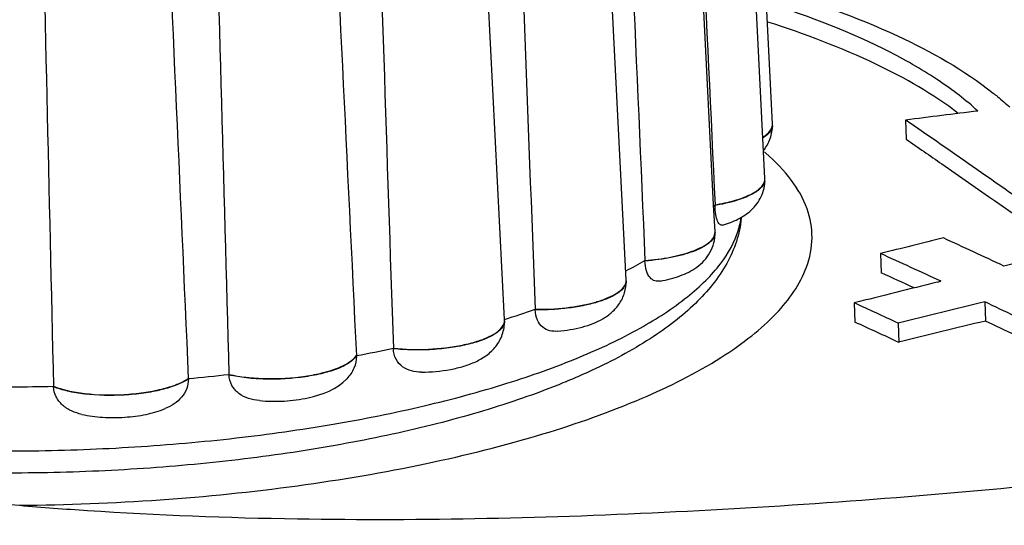
# Model space of a CAD drawing. Units: millimetres. Extents: x 2188 to 3566, y -1784 to 2058.
# Drawn here: x 2932 to 2946, y -730 to -722 of the extents above; entities that cross this region are included whole.
import ezdxf

# ---------------------------------------------------------------- set-up
doc = ezdxf.new("R2010")
doc.units = ezdxf.units.MM
doc.header["$LTSCALE"] = 46.255
doc.layers.add('AT149_014_00_new_view_8_BL88', color=7, linetype='CONTINUOUS')
doc.layers.add('AT149_015_00_new_view_8_BL83', color=7, linetype='CONTINUOUS')

# ---------------------------------------------------------------- blocks, each defined once
blk = doc.blocks.new('AT149_015_00_NEW_VIEW_8_BL83', base_point=(1608.874, 146.11))
at = {"layer": 'AT149_015_00_new_view_8_BL83', "color": 7, "linetype": 'Continuous'}
for p, q in [((1619.394, 142.939), (1618.961, 151.435)), ((1619.282, 142.135), (1618.85, 150.632)), ((1618.526, 141.745), (1618.113, 149.847)), ((1617.235, 140.638), (1616.803, 149.134)), ((1615.439, 140.056), (1615.007, 148.542)), ((1619.394, 142.934), (1619.394, 142.939)), ((1619.394, 142.926), (1619.394, 142.934)), ((1619.283, 142.131), (1619.282, 142.135)), ((1619.283, 142.122), (1619.283, 142.131)), ((1618.546, 141.35), (1618.526, 141.745)), ((1618.547, 141.746), (1618.547, 141.738)), ((1618.546, 141.346), (1618.546, 141.35)), ((1618.546, 141.337), (1618.546, 141.346)), ((1617.512, 140.927), (1617.512, 140.919)), ((1617.235, 140.633), (1617.235, 140.638)), ((1617.235, 140.625), (1617.235, 140.633)), ((1615.892, 140.206), (1615.892, 140.198)), ((1615.439, 140.046), (1615.439, 140.056)), ((1615.439, 140.041), (1615.439, 140.046)), ((1615.439, 140.033), (1615.439, 140.041)), ((1613.253, 139.523), (1613.253, 139.515)), ((1613.798, 139.632), (1613.798, 139.624)), ((1611.372, 139.245), (1611.373, 139.237)), ((1610.772, 139.184), (1610.773, 139.176)), ((1608.781, 139.071), (1608.781, 139.063))]:
    blk.add_line(p, q, dxfattribs=at)
for centre, radius, start, end in [((1619.265, 142.932), 0.129, 355.3565, 0.8047), ((1619.151, 142.129), 0.132, 348.8288, 0.729), ((1616.744, 143.264), 2.357, 319.1864, 319.9157), ((1614.094, 146.821), 6.813, 297.3912, 300.1064), ((1611.25, 153.53), 14.11, 287.2693, 289.2098), ((1609.151, 161.504), 22.361, 280.5707, 281.9961), ((1608.193, 167.673), 28.605, 275.1727, 276.3807), ((1608.059, 169.284), 30.222, 270.2048, 271.3682)]:
    blk.add_arc(centre, radius, start, end, dxfattribs=at)
at = {"layer": 'AT149_015_00_new_view_8_BL83', "color": 9, "linetype": 'Continuous'}
for centre, radius, start, end in [((1619.265, 142.924), 0.129, 355.3553, 0.8047), ((1619.264, 142.924), 0.131, 353.9422, 355.3589), ((1619.151, 142.121), 0.132, 348.83, 0.7291)]:
    blk.add_arc(centre, radius, start, end, dxfattribs=at)
at = {"layer": 'AT149_015_00_new_view_8_BL83', "color": 7, "linetype": 'Continuous'}
for points in [[(1618.162, 149.849), (1618.29, 147.148), (1618.419, 144.447), (1618.547, 141.746)], [(1617.142, 149.475), (1617.265, 146.626), (1617.388, 143.776), (1617.512, 140.927)], [(1615.564, 148.762), (1615.673, 145.91), (1615.782, 143.058), (1615.892, 140.206)], [(1613.516, 148.192), (1613.609, 145.339), (1613.703, 142.485), (1613.798, 139.632)], [(1612.837, 148.056), (1612.977, 145.212), (1613.115, 142.368), (1613.253, 139.523)], [(1611.136, 147.805), (1611.214, 144.951), (1611.293, 142.098), (1611.372, 139.245)], [(1610.39, 147.729), (1610.518, 144.881), (1610.646, 142.033), (1610.772, 139.184)], [(1608.587, 147.627), (1608.65, 144.775), (1608.715, 141.923), (1608.781, 139.071)], [(1618.54, 141.303), (1618.544, 141.317), (1618.546, 141.331), (1618.546, 141.346)]]:
    blk.add_open_spline(points, degree=3, dxfattribs=at)
for points, knots in [([(1619.253, 142.744), (1619.274, 142.757), (1619.335, 142.801), (1619.39, 142.869), (1619.394, 142.922)], [0, 0, 0, 0, 0.312864, 1, 1, 1, 1]), ([(1619.264, 142.549), (1619.305, 142.602), (1619.373, 142.722), (1619.395, 142.858), (1619.394, 142.926)], [0, 0, 0, 0, 0.494293, 1, 1, 1, 1]), ([(1618.547, 141.746), (1618.643, 141.762), (1618.818, 141.8), (1619.018, 141.87), (1619.144, 141.939), (1619.226, 142.001), (1619.272, 142.062), (1619.28, 142.103)], [0, 0, 0, 0, 0.344624, 0.632072, 0.749887, 0.84948, 1, 1, 1, 1]), ([(1618.657, 141.448), (1618.735, 141.471), (1618.886, 141.526), (1619.093, 141.661), (1619.246, 141.864), (1619.284, 142.036), (1619.283, 142.122)], [0, 0, 0, 0, 0.245439, 0.485973, 0.738351, 1, 1, 1, 1]), ([(1618.657, 141.448), (1618.651, 141.447), (1618.638, 141.446), (1618.617, 141.455), (1618.599, 141.475), (1618.574, 141.523), (1618.554, 141.612), (1618.548, 141.692), (1618.547, 141.738)], [0, 0, 0, 0, 0.055677, 0.115604, 0.191872, 0.293523, 0.588765, 1, 1, 1, 1]), ([(1618.934, 141.549), (1618.923, 141.433), (1618.873, 141.201), (1618.674, 140.756), (1618.348, 140.359), (1617.943, 140.013), (1617.445, 139.664), (1616.949, 139.401), (1616.489, 139.196), (1616.147, 139.054), (1615.694, 138.886), (1615.119, 138.701), (1614.289, 138.47), (1613.176, 138.226), (1611.768, 138.005), (1610.294, 137.857), (1608.789, 137.784), (1607.288, 137.789), (1605.827, 137.872), (1604.441, 138.03), (1603.16, 138.26), (1602.011, 138.558), (1601.306, 138.815), (1600.984, 138.958)], [0, 0, 0, 0, 0.01803, 0.036373, 0.075118, 0.096255, 0.118897, 0.169223, 0.182911, 0.197039, 0.226582, 0.257785, 0.290544, 0.360187, 0.434264, 0.511295, 0.589671, 0.667723, 0.743796, 0.81632, 0.883893, 0.945365, 1, 1, 1, 1]), ([(1617.512, 140.927), (1617.639, 140.936), (1617.875, 140.965), (1618.15, 141.035), (1618.33, 141.11), (1618.45, 141.179), (1618.523, 141.25), (1618.54, 141.303)], [0, 0, 0, 0, 0.337057, 0.629441, 0.750803, 0.852845, 1, 1, 1, 1]), ([(1617.739, 140.622), (1617.837, 140.639), (1618.026, 140.687), (1618.245, 140.795), (1618.389, 140.921), (1618.477, 141.041), (1618.535, 141.183), (1618.547, 141.286), (1618.546, 141.337)], [0, 0, 0, 0, 0.254687, 0.492757, 0.614143, 0.739916, 0.86907, 1, 1, 1, 1]), ([(1617.739, 140.622), (1617.713, 140.617), (1617.655, 140.617), (1617.575, 140.674), (1617.524, 140.782), (1617.513, 140.87), (1617.512, 140.919)], [0, 0, 0, 0, 0.185894, 0.388513, 0.654048, 1, 1, 1, 1]), ([(1615.892, 140.206), (1616.045, 140.203), (1616.339, 140.218), (1616.689, 140.279), (1616.928, 140.356), (1617.065, 140.42), (1617.165, 140.49), (1617.211, 140.547), (1617.224, 140.576)], [0, 0, 0, 0, 0.322463, 0.617933, 0.743556, 0.849596, 0.934509, 1, 1, 1, 1]), ([(1616.227, 139.882), (1616.348, 139.893), (1616.524, 139.921), (1616.745, 139.993), (1616.895, 140.063), (1617.03, 140.159), (1617.143, 140.287), (1617.219, 140.447), (1617.236, 140.565), (1617.235, 140.625)], [0, 0, 0, 0, 0.263828, 0.386034, 0.503653, 0.621745, 0.74418, 0.870972, 1, 1, 1, 1]), ([(1617.224, 140.576), (1617.226, 140.58), (1617.232, 140.599), (1617.236, 140.619), (1617.235, 140.633)], [0, 0, 0, 0, 0.260236, 1, 1, 1, 1]), ([(1616.227, 139.882), (1616.188, 139.878), (1616.107, 139.881), (1615.993, 139.936), (1615.911, 140.05), (1615.894, 140.146), (1615.892, 140.198)], [0, 0, 0, 0, 0.22553, 0.452164, 0.703785, 1, 1, 1, 1]), ([(1613.798, 139.632), (1613.969, 139.613), (1614.313, 139.605), (1614.728, 139.652), (1615.027, 139.727), (1615.205, 139.794), (1615.338, 139.87), (1615.402, 139.935), (1615.42, 139.969)], [0, 0, 0, 0, 0.302819, 0.600906, 0.731945, 0.843731, 0.933014, 1, 1, 1, 1]), ([(1614.212, 139.279), (1614.356, 139.28), (1614.567, 139.298), (1614.834, 139.361), (1615.015, 139.427), (1615.179, 139.521), (1615.32, 139.654), (1615.418, 139.83), (1615.44, 139.965), (1615.439, 140.033)], [0, 0, 0, 0, 0.269193, 0.395109, 0.513756, 0.629558, 0.748598, 0.872878, 1, 1, 1, 1]), ([(1615.42, 139.969), (1615.423, 139.975), (1615.434, 139.997), (1615.44, 140.023), (1615.439, 140.041)], [0, 0, 0, 0, 0.265519, 1, 1, 1, 1]), ([(1611.372, 139.245), (1611.457, 139.226), (1611.636, 139.197), (1612.013, 139.174), (1612.396, 139.196), (1612.753, 139.264), (1612.974, 139.332), (1613.142, 139.413), (1613.227, 139.485), (1613.253, 139.523)], [0, 0, 0, 0, 0.132165, 0.277914, 0.577532, 0.714956, 0.834073, 0.929605, 1, 1, 1, 1]), ([(1614.212, 139.279), (1614.163, 139.279), (1614.065, 139.288), (1613.928, 139.349), (1613.825, 139.467), (1613.8, 139.571), (1613.798, 139.624)], [0, 0, 0, 0, 0.245488, 0.487102, 0.734194, 1, 1, 1, 1]), ([(1613.253, 139.515), (1613.254, 139.455), (1613.226, 139.33), (1613.155, 139.227), (1613.112, 139.181)], [0, 0, 0, 0, 0.492369, 1, 1, 1, 1]), ([(1611.821, 138.858), (1611.767, 138.863), (1611.66, 138.882), (1611.514, 138.955), (1611.404, 139.077), (1611.375, 139.184), (1611.373, 139.237)], [0, 0, 0, 0, 0.254314, 0.503933, 0.750521, 1, 1, 1, 1]), ([(1608.781, 139.071), (1608.848, 139.044), (1609.001, 138.999), (1609.348, 138.943), (1609.727, 138.935), (1610.107, 138.972), (1610.369, 139.021), (1610.591, 139.088), (1610.72, 139.15), (1610.772, 139.184)], [0, 0, 0, 0, 0.106426, 0.232553, 0.516959, 0.659739, 0.792195, 0.907329, 1, 1, 1, 1]), ([(1610.773, 139.176), (1610.774, 139.129), (1610.755, 139.031), (1610.678, 138.905), (1610.566, 138.805), (1610.477, 138.759), (1610.431, 138.74)], [0, 0, 0, 0, 0.242336, 0.49146, 0.74492, 1, 1, 1, 1]), ([(1611.821, 138.858), (1611.943, 138.847), (1612.186, 138.844), (1612.632, 138.9), (1612.966, 139.027), (1613.112, 139.181)], [0, 0, 0, 0, 0.26911, 0.533363, 1, 1, 1, 1]), ([(1609.202, 138.655), (1609.149, 138.666), (1609.047, 138.699), (1608.911, 138.785), (1608.811, 138.909), (1608.783, 139.012), (1608.781, 139.063)], [0, 0, 0, 0, 0.256137, 0.509073, 0.757017, 1, 1, 1, 1]), ([(1609.202, 138.655), (1609.302, 138.632), (1609.513, 138.606), (1609.831, 138.607), (1610.142, 138.647), (1610.34, 138.702), (1610.431, 138.74)], [0, 0, 0, 0, 0.247236, 0.508739, 0.764603, 1, 1, 1, 1])]:
    blk.add_open_spline(points, degree=3, knots=knots, dxfattribs=at)
at = {"layer": 'AT149_015_00_new_view_8_BL83', "color": 9, "linetype": 'Continuous'}
for points, knots in [([(1619.394, 142.911), (1619.392, 142.895), (1619.38, 142.853), (1619.332, 142.791), (1619.282, 142.754), (1619.254, 142.736)], [0, 0, 0, 0, 0.201718, 0.555386, 1, 1, 1, 1]), ([(1619.28, 142.095), (1619.272, 142.053), (1619.226, 141.992), (1619.144, 141.931), (1619.018, 141.862), (1618.818, 141.791), (1618.643, 141.754), (1618.547, 141.738)], [0, 0, 0, 0, 0.150516, 0.250109, 0.367924, 0.655375, 1, 1, 1, 1]), ([(1618.892, 141.378), (1618.896, 141.393), (1618.913, 141.453), (1618.925, 141.515), (1618.932, 141.561)], [0, 0, 0, 0, 0.253589, 1, 1, 1, 1]), ([(1600.777, 139.301), (1601.089, 139.163), (1601.776, 138.911), (1602.898, 138.615), (1604.159, 138.382), (1605.529, 138.217), (1606.978, 138.124), (1608.473, 138.106), (1609.978, 138.163), (1611.461, 138.293), (1612.886, 138.493), (1614.222, 138.76), (1615.437, 139.086), (1616.506, 139.464), (1617.404, 139.885), (1618.023, 140.281), (1618.407, 140.619), (1618.686, 140.931), (1618.838, 141.197), (1618.892, 141.378)], [0, 0, 0, 0, 0.053455, 0.114298, 0.181572, 0.254051, 0.330322, 0.408849, 0.488023, 0.566214, 0.641824, 0.713338, 0.779376, 0.838759, 0.890595, 0.934413, 0.953368, 0.970476, 1, 1, 1, 1]), ([(1618.546, 141.337), (1618.547, 141.313), (1618.53, 141.258), (1618.468, 141.188), (1618.373, 141.123), (1618.246, 141.064), (1618.092, 141.013), (1617.846, 140.953), (1617.648, 140.928), (1617.512, 140.919)], [0, 0, 0, 0, 0.062273, 0.138619, 0.235639, 0.354656, 0.494187, 0.651108, 1, 1, 1, 1]), ([(1617.235, 140.625), (1617.236, 140.596), (1617.219, 140.549), (1617.176, 140.497), (1617.11, 140.44), (1616.994, 140.375), (1616.824, 140.312), (1616.619, 140.259), (1616.389, 140.222), (1616.144, 140.2), (1615.976, 140.196), (1615.892, 140.198)], [0, 0, 0, 0, 0.05893, 0.094439, 0.135445, 0.235417, 0.359002, 0.502866, 0.661875, 0.82985, 1, 1, 1, 1]), ([(1615.439, 140.033), (1615.44, 140.017), (1615.433, 139.982), (1615.405, 139.933), (1615.36, 139.885), (1615.272, 139.821), (1615.122, 139.751), (1614.904, 139.685), (1614.647, 139.636), (1614.368, 139.608), (1614.082, 139.602), (1613.891, 139.614), (1613.798, 139.624)], [0, 0, 0, 0, 0.027444, 0.058127, 0.094124, 0.136516, 0.241274, 0.370725, 0.519278, 0.679409, 0.842568, 1, 1, 1, 1]), ([(1613.253, 139.515), (1613.227, 139.477), (1613.142, 139.405), (1612.974, 139.324), (1612.753, 139.256), (1612.396, 139.187), (1612.014, 139.165), (1611.637, 139.189), (1611.457, 139.218), (1611.373, 139.237)], [0, 0, 0, 0, 0.070391, 0.165921, 0.285037, 0.422464, 0.722087, 0.867837, 1, 1, 1, 1]), ([(1610.773, 139.176), (1610.72, 139.141), (1610.591, 139.08), (1610.369, 139.013), (1610.107, 138.964), (1609.728, 138.927), (1609.349, 138.935), (1609.001, 138.991), (1608.848, 139.036), (1608.781, 139.063)], [0, 0, 0, 0, 0.092667, 0.207801, 0.340257, 0.48304, 0.767451, 0.893577, 1, 1, 1, 1])]:
    blk.add_open_spline(points, degree=3, knots=knots, dxfattribs=at)
blk = doc.blocks.new('AT149_014_00_NEW_VIEW_8_BL88', base_point=(1622.722, 142.29))
at = {"layer": 'AT149_014_00_new_view_8_BL88', "color": 7, "linetype": 'Continuous'}
for p, q in [((1621.359, 142.998), (1621.368, 142.715)), ((1620.989, 141.028), (1620.999, 140.745)), ((1621.824, 140.605), (1621.881, 140.619)), ((1620.602, 140.3), (1620.611, 140.017)), ((1622.527, 140.317), (1622.537, 140.033)), ((1621.248, 140.003), (1621.257, 139.719))]:
    blk.add_line(p, q, dxfattribs=at)
for centre, radius, start, end in [((1638.287, 10.762), 133.315, 96.833, 97.29504), ((1523.593, 0.809), 172.557, 54.63692, 55.48867), ((1663.043, -26.088), 172.326, 103.80702, 104.12462), ((1572.354, 33.261), 118.827, 64.87443, 65.34855), ((1660.493, -15.853), 161.165, 103.05466, 103.52233), ((1574.172, 37.711), 113.43, 65.12688, 65.62243), ((1572.246, 33.188), 118.09, 65.35571, 65.61633), ((1674.746, -74.219), 221.247, 103.83921, 104.16548), ((1582.672, 57.112), 91.427, 65.04372, 65.48948), ((1675.039, -76.44), 223.027, 103.61814, 103.9567), ((1583.432, 57.562), 91.524, 64.09334, 64.71281), ((1582.76, 57.006), 91.233, 65.04156, 65.48827), ((1674.926, -76.251), 222.539, 103.61623, 103.95553), ((1583.519, 57.453), 91.334, 64.08916, 64.70994)]:
    blk.add_arc(centre, radius, start, end, dxfattribs=at)
at = {"layer": 'AT149_014_00_new_view_8_BL88', "color": 9, "linetype": 'Continuous'}
blk.add_arc((1617.175, 140.051), 3.247, 49.2229, 49.726, dxfattribs=at)
at = {"layer": 'AT149_014_00_new_view_8_BL88', "color": 7, "linetype": 'Continuous'}
blk.add_ellipse((1622.724, 137.847), major_axis=(25.268, 3.155), ratio=0.279357, start_param=-2.707438, end_param=-0.015352, dxfattribs=at)
for points, knots in [([(1619.314, 144.952), (1619.971, 144.758), (1621.134, 144.345), (1622.221, 143.737), (1622.65, 143.397)], [0, 0, 0, 0, 0.555748, 1, 1, 1, 1]), ([(1622.426, 143.13), (1622.248, 143.294), (1621.836, 143.608), (1620.815, 144.194), (1619.938, 144.529), (1619.311, 144.729)], [0, 0, 0, 0, 0.205111, 0.44009, 1, 1, 1, 1]), ([(1622.137, 143.097), (1621.765, 143.382), (1620.85, 143.901), (1619.872, 144.27), (1619.325, 144.444)], [0, 0, 0, 0, 0.449721, 1, 1, 1, 1]), ([(1622.65, 143.397), (1622.672, 143.38), (1622.757, 143.312), (1622.839, 143.241), (1622.898, 143.186)], [0, 0, 0, 0, 0.256174, 1, 1, 1, 1]), ([(1621.368, 142.715), (1621.543, 142.594), (1622.247, 142.108), (1622.947, 141.618), (1623.471, 141.246)], [0, 0, 0, 0, 0.2491, 1, 1, 1, 1])]:
    blk.add_open_spline(points, degree=3, knots=knots, dxfattribs=at)
at = {"layer": 'AT149_014_00_new_view_8_BL88', "color": 9, "linetype": 'Continuous'}
for points, knots in [([(1607.983, 136.084), (1609.103, 135.988), (1611.378, 135.868), (1615.958, 135.856), (1621.608, 136.168), (1627.116, 136.772), (1631.299, 137.384), (1634.213, 137.882), (1636.941, 138.421), (1639.457, 138.997), (1641.729, 139.61), (1643.722, 140.257), (1645.177, 140.85), (1646.151, 141.362), (1646.742, 141.738), (1647.221, 142.128), (1647.578, 142.534), (1647.799, 142.965), (1647.837, 143.271), (1647.827, 143.415)], [0, 0, 0, 0, 0.081042, 0.164208, 0.330113, 0.488741, 0.563637, 0.634862, 0.701889, 0.764131, 0.820928, 0.871554, 0.915126, 0.934005, 0.950833, 0.965585, 0.978369, 0.989562, 1, 1, 1, 1]), ([(1619.897, 140.829), (1619.948, 140.967), (1620.006, 141.26), (1619.924, 141.713), (1619.677, 142.142), (1619.435, 142.39), (1619.296, 142.51)], [0, 0, 0, 0, 0.231215, 0.459502, 0.709679, 1, 1, 1, 1]), ([(1608.282, 137.315), (1608.975, 137.321), (1610.346, 137.374), (1612.353, 137.578), (1614.24, 137.898), (1615.944, 138.322), (1617.404, 138.835), (1618.431, 139.344), (1619.077, 139.795), (1619.54, 140.208), (1619.803, 140.574), (1619.897, 140.829)], [0, 0, 0, 0, 0.165554, 0.327901, 0.481963, 0.623043, 0.747172, 0.851489, 0.895852, 0.935105, 1, 1, 1, 1]), ([(1612.383, 137.116), (1614.245, 137.087), (1617.941, 137.171), (1623.367, 137.584), (1628.538, 138.195), (1631.872, 138.718), (1633.473, 139.005)], [0, 0, 0, 0, 0.263505, 0.522602, 0.769817, 1, 1, 1, 1]), ([(1600.95, 138.878), (1601.43, 138.665), (1602.496, 138.286), (1604.242, 137.856), (1606.2, 137.527), (1607.572, 137.377), (1608.282, 137.315)], [0, 0, 0, 0, 0.209185, 0.449888, 0.71585, 1, 1, 1, 1]), ([(1608.282, 137.315), (1608.617, 137.286), (1609.981, 137.183), (1611.35, 137.132), (1612.383, 137.116)], [0, 0, 0, 0, 0.245135, 1, 1, 1, 1])]:
    blk.add_open_spline(points, degree=3, knots=knots, dxfattribs=at)

msp = doc.modelspace()

# ---------------------------------------------------------------- block references
at = {"layer": 'AT149_014_00_new_view_8_BL88'}
msp.add_blockref('AT149_014_00_NEW_VIEW_8_BL88', (2946.202, -724.611), dxfattribs=at)
at = {"layer": 'AT149_015_00_new_view_8_BL83'}
msp.add_blockref('AT149_015_00_NEW_VIEW_8_BL83', (2932.354, -720.79), dxfattribs=at)

doc.saveas('drawing.dxf')
